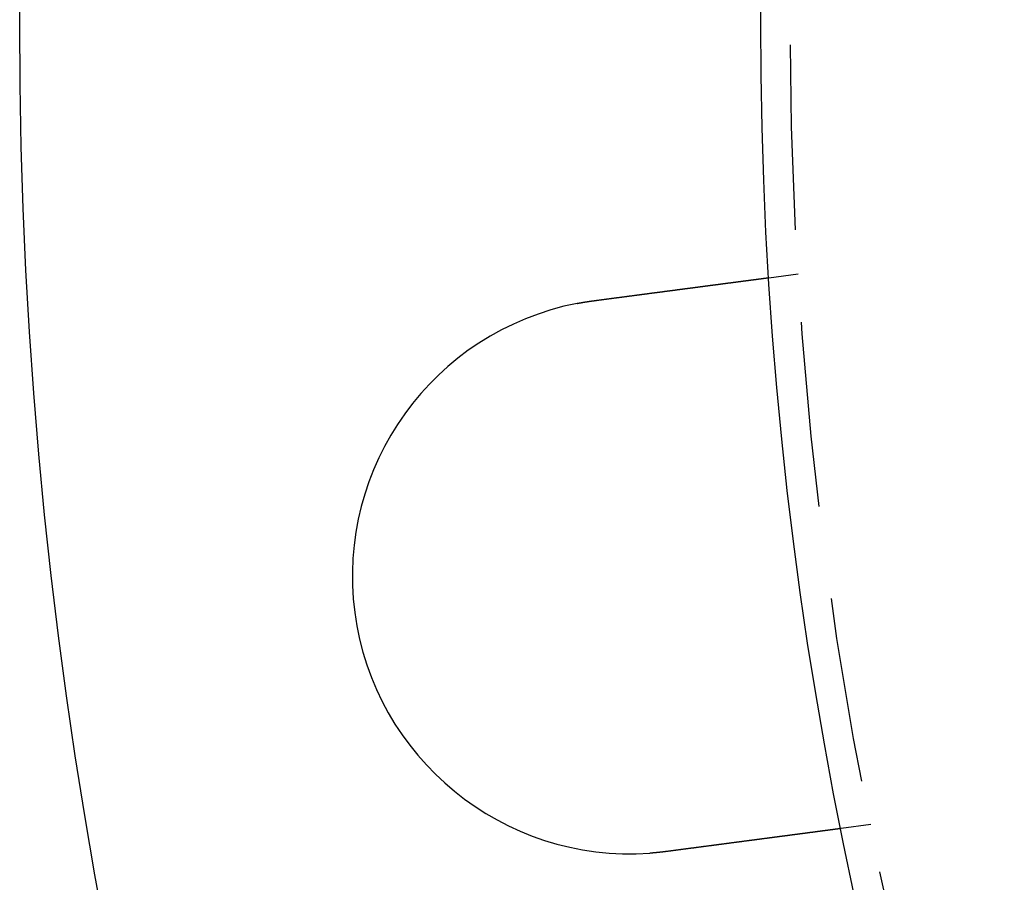
# Model space of a CAD drawing. Extents: x -130 to 130, y -130 to 206.
# Drawn here: x -130 to -103, y -23 to 0 of the extents above; entities that cross this region are included whole.
import ezdxf

# ---------------------------------------------------------------- set-up
doc = ezdxf.new("R2010")
doc.units = 0
doc.header["$LTSCALE"] = 20
doc.linetypes.add('VERDECKT', pattern=[0.375, 0.25, -0.125])
doc.layers.get('0').update_dxf_attribs({"linetype": 'CONTINUOUS'})
doc.layers.add('STEMPEL', color=3, linetype='CONTINUOUS')

# ---------------------------------------------------------------- blocks, each defined once
blk = doc.blocks.new('A$C6C05587E')
at = {"color": 1, "linetype": 'VERDECKT'}
for p, q in [((-109.78409, -6.88863), (-108.98907, -6.78397)), ((-107.03118, -21.65564), (-107.8262, -21.76031))]:
    blk.add_line(p, q, dxfattribs=at)
at = {"color": 3}
for points in [[(-114.499, -7.50941, 0), (-114.486, -7.50766, 0), (-114.473, -7.50591, 0), (-114.459, -7.50416, 0), (-114.446, -7.5024, 0), (-114.433, -7.50065, 0), (-114.419, -7.49889, 0), (-114.406, -7.49713, 0), (-114.393, -7.49537, 0), (-114.379, -7.49361, 0), (-114.366, -7.49184, 0), (-114.353, -7.49008, 0), (-114.339, -7.48832, 0), (-114.326, -7.48655, 0), (-114.312, -7.48478, 0), (-114.299, -7.48302, 0), (-114.285, -7.48125, 0), (-114.272, -7.47948, 0), (-114.259, -7.47771, 0), (-114.245, -7.47594, 0), (-114.232, -7.47417, 0), (-114.218, -7.4724, 0), (-114.205, -7.47063, 0), (-114.191, -7.46886, 0), (-114.178, -7.46708, 0), (-114.164, -7.46531, 0), (-114.151, -7.46354, 0), (-114.137, -7.46177, 0), (-114.124, -7.46, 0), (-114.111, -7.45822, 0), (-114.097, -7.45645, 0), (-114.084, -7.45468, 0), (-114.07, -7.45291, 0), (-114.057, -7.45114, 0), (-114.043, -7.44937, 0), (-114.03, -7.4476, 0), (-114.016, -7.44583, 0), (-114.003, -7.44406, 0), (-113.99, -7.44229, 0), (-113.976, -7.44052, 0), (-113.963, -7.43876, 0), (-113.949, -7.43699, 0), (-113.936, -7.43523, 0), (-113.922, -7.43346, 0), (-113.909, -7.4317, 0), (-113.896, -7.42994, 0), (-113.882, -7.42818, 0), (-113.869, -7.42642, 0), (-113.856, -7.42466, 0), (-113.842, -7.42291, 0), (-113.829, -7.42115, 0), (-113.816, -7.4194, 0), (-113.802, -7.41764, 0), (-113.789, -7.41589, 0), (-113.776, -7.41414, 0), (-113.762, -7.4124, 0), (-113.749, -7.41065, 0), (-113.736, -7.40891, 0), (-113.723, -7.40717, 0), (-113.71, -7.40543, 0), (-113.696, -7.40369, 0), (-113.683, -7.40195, 0), (-113.67, -7.40022, 0), (-113.657, -7.39849, 0), (-113.644, -7.39676, 0), (-113.631, -7.39503, 0), (-113.617, -7.3933, 0), (-113.604, -7.39158, 0), (-113.591, -7.38986, 0), (-113.578, -7.38814, 0), (-113.565, -7.38643, 0), (-113.552, -7.38472, 0), (-113.539, -7.38301, 0), (-113.526, -7.3813, 0), (-113.513, -7.37959, 0), (-113.5, -7.37789, 0), (-113.487, -7.37619, 0), (-113.475, -7.3745, 0), (-113.462, -7.37281, 0), (-113.449, -7.37112, 0), (-113.436, -7.36943, 0), (-113.423, -7.36775, 0), (-113.411, -7.36606, 0), (-113.398, -7.36439, 0), (-113.385, -7.36271, 0), (-113.372, -7.36104, 0), (-113.36, -7.35938, 0), (-113.347, -7.35771, 0), (-113.335, -7.35605, 0), (-113.322, -7.3544, 0), (-113.309, -7.35274, 0), (-113.297, -7.3511, 0), (-113.284, -7.34945, 0), (-113.272, -7.34781, 0), (-113.259, -7.34617, 0), (-113.247, -7.34454, 0), (-113.235, -7.34291, 0), (-113.222, -7.34128, 0), (-113.21, -7.33966, 0), (-113.198, -7.33805, 0), (-113.185, -7.33643, 0), (-113.173, -7.33483, 0), (-113.161, -7.33322, 0), (-113.149, -7.33162, 0), (-113.137, -7.33003, 0), (-113.125, -7.32844, 0), (-113.113, -7.32685, 0), (-113.101, -7.32527, 0), (-113.089, -7.32369, 0), (-113.077, -7.32212, 0), (-113.065, -7.32055, 0), (-113.053, -7.31899, 0), (-113.041, -7.31743, 0), (-113.029, -7.31588, 0), (-113.018, -7.31433, 0), (-113.006, -7.31279, 0), (-112.994, -7.31125, 0), (-112.983, -7.30972, 0), (-112.971, -7.30819, 0), (-112.959, -7.30667, 0), (-112.948, -7.30514, 0), (-112.936, -7.30361, 0), (-112.925, -7.30208, 0), (-112.913, -7.30054, 0), (-112.901, -7.29901, 0), (-112.89, -7.29747, 0), (-112.878, -7.29593, 0), (-112.866, -7.29439, 0), (-112.854, -7.29285, 0), (-112.843, -7.29131, 0), (-112.831, -7.28976, 0), (-112.819, -7.28822, 0), (-112.807, -7.28667, 0), (-112.796, -7.28512, 0), (-112.784, -7.28357, 0), (-112.772, -7.28202, 0), (-112.76, -7.28047, 0), (-112.749, -7.27892, 0), (-112.737, -7.27737, 0), (-112.725, -7.27581, 0), (-112.713, -7.27426, 0), (-112.701, -7.27271, 0), (-112.69, -7.27115, 0), (-112.678, -7.26959, 0), (-112.666, -7.26804, 0), (-112.654, -7.26648, 0), (-112.642, -7.26492, 0), (-112.63, -7.26337, 0), (-112.619, -7.26181, 0), (-112.607, -7.26025, 0), (-112.595, -7.25869, 0), (-112.583, -7.25713, 0), (-112.571, -7.25558, 0), (-112.559, -7.25402, 0), (-112.548, -7.25246, 0), (-112.536, -7.2509, 0), (-112.524, -7.24935, 0), (-112.512, -7.24779, 0), (-112.5, -7.24623, 0), (-112.489, -7.24468, 0), (-112.477, -7.24312, 0), (-112.465, -7.24157, 0), (-112.453, -7.24001, 0), (-112.441, -7.23846, 0), (-112.43, -7.23691, 0), (-112.418, -7.23536, 0), (-112.406, -7.23381, 0), (-112.394, -7.23226, 0), (-112.382, -7.23071, 0), (-112.371, -7.22916, 0), (-112.359, -7.22761, 0), (-112.347, -7.22607, 0), (-112.335, -7.22452, 0), (-112.324, -7.22298, 0), (-112.312, -7.22144, 0), (-112.3, -7.2199, 0), (-112.289, -7.21836, 0), (-112.277, -7.21683, 0), (-112.265, -7.21529, 0), (-112.254, -7.21376, 0), (-112.242, -7.21223, 0), (-112.23, -7.2107, 0), (-112.219, -7.20918, 0), (-112.207, -7.20765, 0), (-112.196, -7.20613, 0), (-112.184, -7.20461, 0), (-112.173, -7.20309, 0), (-112.161, -7.20157, 0), (-112.15, -7.20006, 0), (-112.138, -7.19855, 0), (-112.127, -7.19704, 0), (-112.115, -7.19553, 0), (-112.104, -7.19403, 0), (-112.092, -7.19253, 0), (-112.081, -7.19103, 0), (-112.07, -7.18953, 0), (-112.058, -7.18804, 0), (-112.047, -7.18655, 0), (-112.036, -7.18506, 0), (-112.024, -7.18358, 0), (-112.013, -7.1821, 0), (-112.002, -7.18062, 0), (-111.991, -7.17914, 0), (-111.98, -7.17767, 0), (-111.968, -7.1762, 0), (-111.957, -7.17474, 0), (-111.946, -7.17327, 0), (-111.935, -7.17181, 0), (-111.924, -7.17036, 0), (-111.913, -7.16891, 0), (-111.902, -7.16746, 0), (-111.891, -7.16601, 0), (-111.88, -7.16457, 0), (-111.869, -7.16313, 0), (-111.858, -7.16169, 0), (-111.847, -7.16026, 0), (-111.836, -7.15883, 0), (-111.826, -7.15741, 0), (-111.815, -7.15599, 0), (-111.804, -7.15457, 0), (-111.793, -7.15316, 0), (-111.783, -7.15175, 0), (-111.772, -7.15034, 0), (-111.761, -7.14894, 0), (-111.751, -7.14754, 0), (-111.74, -7.14615, 0), (-111.73, -7.14476, 0), (-111.719, -7.14338, 0), (-111.709, -7.14199, 0), (-111.698, -7.14062, 0), (-111.688, -7.13924, 0), (-111.677, -7.13787, 0), (-111.667, -7.13651, 0), (-111.657, -7.13515, 0), (-111.646, -7.13379, 0), (-111.636, -7.13244, 0), (-111.626, -7.13109, 0), (-111.616, -7.12975, 0), (-111.605, -7.12841, 0), (-111.595, -7.12708, 0), (-111.585, -7.12575, 0), (-111.575, -7.12443, 0), (-111.565, -7.12311, 0), (-111.555, -7.12179, 0), (-111.545, -7.12048, 0), (-111.535, -7.11918, 0), (-111.525, -7.11787, 0), (-111.516, -7.11658, 0), (-111.506, -7.11529, 0), (-111.496, -7.114, 0), (-111.486, -7.11272, 0), (-111.477, -7.11144, 0), (-111.467, -7.11017, 0), (-111.457, -7.10891, 0), (-111.448, -7.10765, 0), (-111.438, -7.10639, 0), (-111.429, -7.10514, 0), (-111.419, -7.1039, 0), (-111.41, -7.10266, 0), (-111.4, -7.10142, 0), (-111.391, -7.10019, 0), (-111.382, -7.09897, 0), (-111.372, -7.09775, 0), (-111.363, -7.09654, 0), (-111.354, -7.09533, 0), (-111.345, -7.09413, 0), (-111.336, -7.09293, 0), (-111.327, -7.09174, 0), (-111.318, -7.09056, 0), (-111.309, -7.08938, 0), (-111.3, -7.08821, 0), (-111.291, -7.08704, 0), (-111.282, -7.08587, 0), (-111.273, -7.0847, 0), (-111.265, -7.08354, 0), (-111.256, -7.08237, 0), (-111.247, -7.0812, 0), (-111.238, -7.08004, 0), (-111.229, -7.07887, 0), (-111.22, -7.07771, 0), (-111.211, -7.07655, 0), (-111.203, -7.07538, 0), (-111.194, -7.07422, 0), (-111.185, -7.07306, 0), (-111.176, -7.0719, 0), (-111.167, -7.07074, 0), (-111.159, -7.06958, 0), (-111.15, -7.06842, 0), (-111.141, -7.06727, 0), (-111.132, -7.06611, 0), (-111.123, -7.06496, 0), (-111.115, -7.0638, 0), (-111.106, -7.06265, 0), (-111.097, -7.0615, 0), (-111.088, -7.06035, 0), (-111.08, -7.0592, 0), (-111.071, -7.05806, 0), (-111.062, -7.05691, 0), (-111.054, -7.05577, 0), (-111.045, -7.05463, 0), (-111.036, -7.05349, 0), (-111.028, -7.05235, 0), (-111.019, -7.05121, 0), (-111.01, -7.05008, 0), (-111.002, -7.04895, 0), (-110.993, -7.04781, 0), (-110.985, -7.04669, 0), (-110.976, -7.04556, 0), (-110.968, -7.04444, 0), (-110.959, -7.04331, 0), (-110.95, -7.04219, 0), (-110.942, -7.04108, 0), (-110.934, -7.03996, 0), (-110.925, -7.03885, 0), (-110.917, -7.03774, 0), (-110.908, -7.03663, 0), (-110.9, -7.03552, 0), (-110.891, -7.03442, 0), (-110.883, -7.03332, 0), (-110.875, -7.03222, 0), (-110.866, -7.03113, 0), (-110.858, -7.03003, 0), (-110.85, -7.02894, 0), (-110.842, -7.02786, 0), (-110.833, -7.02677, 0), (-110.825, -7.02569, 0), (-110.817, -7.02462, 0), (-110.809, -7.02354, 0), (-110.801, -7.02247, 0), (-110.793, -7.0214, 0), (-110.784, -7.02034, 0), (-110.776, -7.01928, 0), (-110.768, -7.01822, 0), (-110.76, -7.01716, 0), (-110.752, -7.01611, 0), (-110.744, -7.01507, 0), (-110.737, -7.01402, 0), (-110.729, -7.01298, 0), (-110.721, -7.01194, 0), (-110.713, -7.01091, 0), (-110.705, -7.00988, 0), (-110.697, -7.00886, 0), (-110.69, -7.00783, 0), (-110.682, -7.00682, 0), (-110.674, -7.0058, 0), (-110.666, -7.00479, 0), (-110.659, -7.00379, 0), (-110.651, -7.00279, 0), (-110.644, -7.00179, 0), (-110.636, -7.0008, 0), (-110.629, -6.99981, 0), (-110.621, -6.99883, 0), (-110.614, -6.99785, 0), (-110.606, -6.99687, 0), (-110.599, -6.9959, 0), (-110.592, -6.99493, 0), (-110.584, -6.99397, 0), (-110.577, -6.99301, 0), (-110.57, -6.99206, 0), (-110.562, -6.99111, 0), (-110.555, -6.99016, 0), (-110.548, -6.98922, 0), (-110.541, -6.98828, 0), (-110.534, -6.98735, 0), (-110.527, -6.98642, 0), (-110.52, -6.9855, 0), (-110.513, -6.98458, 0), (-110.506, -6.98367, 0), (-110.499, -6.98276, 0), (-110.492, -6.98185, 0), (-110.485, -6.98095, 0), (-110.479, -6.98006, 0), (-110.472, -6.97917, 0), (-110.465, -6.97828, 0), (-110.458, -6.9774, 0), (-110.452, -6.97652, 0), (-110.445, -6.97565, 0), (-110.438, -6.97478, 0), (-110.432, -6.97392, 0), (-110.425, -6.97306, 0), (-110.419, -6.9722, 0), (-110.412, -6.97135, 0), (-110.406, -6.97051, 0), (-110.4, -6.96967, 0), (-110.393, -6.96884, 0), (-110.387, -6.96801, 0), (-110.381, -6.96718, 0), (-110.374, -6.96636, 0), (-110.368, -6.96555, 0), (-110.362, -6.96474, 0), (-110.356, -6.96393, 0), (-110.35, -6.96313, 0), (-110.344, -6.96233, 0), (-110.338, -6.96154, 0), (-110.332, -6.96076, 0), (-110.326, -6.95998, 0), (-110.32, -6.9592, 0), (-110.314, -6.95843, 0), (-110.308, -6.95767, 0), (-110.303, -6.9569, 0), (-110.297, -6.95615, 0), (-110.291, -6.9554, 0), (-110.286, -6.95465, 0), (-110.28, -6.95391, 0), (-110.274, -6.95318, 0), (-110.269, -6.95245, 0), (-110.263, -6.95172, 0), (-110.258, -6.951, 0), (-110.252, -6.95029, 0), (-110.247, -6.94958, 0), (-110.242, -6.94888, 0), (-110.236, -6.94818, 0), (-110.231, -6.94749, 0), (-110.226, -6.9468, 0), (-110.221, -6.94612, 0), (-110.216, -6.94544, 0), (-110.21, -6.94477, 0), (-110.205, -6.9441, 0), (-110.2, -6.94344, 0), (-110.195, -6.94278, 0), (-110.19, -6.94213, 0), (-110.186, -6.94149, 0), (-110.181, -6.94085, 0), (-110.176, -6.94022, 0), (-110.171, -6.93958, 0), (-110.166, -6.93896, 0), (-110.162, -6.93833, 0), (-110.157, -6.93771, 0), (-110.152, -6.93709, 0), (-110.147, -6.93647, 0), (-110.143, -6.93585, 0), (-110.138, -6.93524, 0), (-110.133, -6.93463, 0), (-110.129, -6.93402, 0), (-110.124, -6.93342, 0), (-110.12, -6.93282, 0), (-110.115, -6.93222, 0), (-110.111, -6.93162, 0), (-110.106, -6.93103, 0), (-110.102, -6.93044, 0), (-110.097, -6.92985, 0), (-110.093, -6.92927, 0), (-110.088, -6.92869, 0), (-110.084, -6.92811, 0), (-110.08, -6.92754, 0), (-110.075, -6.92696, 0), (-110.071, -6.9264, 0), (-110.067, -6.92583, 0), (-110.062, -6.92527, 0), (-110.058, -6.92471, 0), (-110.054, -6.92415, 0), (-110.05, -6.9236, 0), (-110.046, -6.92305, 0), (-110.041, -6.92251, 0), (-110.037, -6.92196, 0), (-110.033, -6.92143, 0), (-110.029, -6.92089, 0), (-110.025, -6.92036, 0), (-110.021, -6.91983, 0), (-110.017, -6.91931, 0), (-110.013, -6.91878, 0), (-110.009, -6.91827, 0), (-110.005, -6.91775, 0), (-110.001, -6.91724, 0), (-109.998, -6.91674, 0), (-109.994, -6.91624, 0), (-109.99, -6.91574, 0), (-109.986, -6.91524, 0), (-109.982, -6.91475, 0), (-109.979, -6.91427, 0), (-109.975, -6.91378, 0), (-109.971, -6.9133, 0), (-109.968, -6.91283, 0), (-109.964, -6.91236, 0), (-109.961, -6.91189, 0), (-109.957, -6.91143, 0), (-109.954, -6.91097, 0), (-109.95, -6.91052, 0), (-109.947, -6.91007, 0), (-109.944, -6.90962, 0), (-109.94, -6.90918, 0), (-109.937, -6.90874, 0), (-109.934, -6.90831, 0), (-109.93, -6.90788, 0), (-109.927, -6.90746, 0), (-109.924, -6.90704, 0), (-109.921, -6.90662, 0), (-109.918, -6.90621, 0), (-109.915, -6.90581, 0), (-109.911, -6.90541, 0), (-109.908, -6.90501, 0), (-109.906, -6.90462, 0), (-109.903, -6.90423, 0), (-109.9, -6.90385, 0), (-109.897, -6.90347, 0), (-109.894, -6.9031, 0), (-109.891, -6.90273, 0), (-109.888, -6.90236, 0), (-109.886, -6.90201, 0), (-109.883, -6.90165, 0), (-109.88, -6.9013, 0), (-109.878, -6.90096, 0), (-109.875, -6.90062, 0), (-109.873, -6.90029, 0), (-109.87, -6.89996, 0), (-109.868, -6.89963, 0), (-109.865, -6.89932, 0), (-109.863, -6.899, 0), (-109.861, -6.89869, 0), (-109.858, -6.89839, 0), (-109.856, -6.89809, 0), (-109.854, -6.89779, 0), (-109.851, -6.8975, 0), (-109.849, -6.89722, 0), (-109.847, -6.89694, 0), (-109.845, -6.89666, 0), (-109.843, -6.89639, 0), (-109.841, -6.89613, 0), (-109.839, -6.89587, 0), (-109.837, -6.89561, 0), (-109.835, -6.89536, 0), (-109.833, -6.89511, 0), (-109.831, -6.89487, 0), (-109.83, -6.89463, 0), (-109.828, -6.8944, 0), (-109.826, -6.89417, 0), (-109.824, -6.89395, 0), (-109.823, -6.89373, 0), (-109.821, -6.89352, 0), (-109.82, -6.89331, 0), (-109.818, -6.89311, 0), (-109.817, -6.89291, 0), (-109.815, -6.89271, 0), (-109.814, -6.89252, 0), (-109.812, -6.89234, 0), (-109.811, -6.89216, 0), (-109.81, -6.89198, 0), (-109.808, -6.89181, 0), (-109.807, -6.89164, 0), (-109.806, -6.89148, 0), (-109.805, -6.89132, 0), (-109.803, -6.89117, 0), (-109.802, -6.89102, 0), (-109.801, -6.89088, 0), (-109.8, -6.89074, 0), (-109.799, -6.8906, 0), (-109.798, -6.89047, 0), (-109.797, -6.89034, 0), (-109.796, -6.89022, 0), (-109.795, -6.89011, 0), (-109.794, -6.88999, 0), (-109.794, -6.88989, 0), (-109.793, -6.88978, 0), (-109.792, -6.88969, 0), (-109.791, -6.88959, 0), (-109.791, -6.8895, 0), (-109.79, -6.88942, 0), (-109.789, -6.88934, 0), (-109.789, -6.88926, 0), (-109.788, -6.88919, 0), (-109.788, -6.88912, 0), (-109.787, -6.88906, 0), (-109.787, -6.889, 0), (-109.786, -6.88894, 0), (-109.786, -6.88889, 0), (-109.786, -6.88885, 0), (-109.785, -6.88881, 0), (-109.785, -6.88877, 0), (-109.785, -6.88874, 0), (-109.785, -6.88871, 0), (-109.784, -6.88869, 0), (-109.784, -6.88867, 0), (-109.784, -6.88865, 0), (-109.784, -6.88864, 0), (-109.784, -6.88863, 0), (-109.784, -6.88863, 0)], [(-114.95, -7.58279, 0), (-114.947, -7.5821, 0), (-114.943, -7.58142, 0), (-114.94, -7.58074, 0), (-114.936, -7.58006, 0), (-114.933, -7.57938, 0), (-114.929, -7.5787, 0), (-114.925, -7.57803, 0), (-114.922, -7.57735, 0), (-114.918, -7.57668, 0), (-114.915, -7.57601, 0), (-114.911, -7.57534, 0), (-114.908, -7.57468, 0), (-114.904, -7.57401, 0), (-114.901, -7.57335, 0), (-114.897, -7.57269, 0), (-114.894, -7.57203, 0), (-114.89, -7.57137, 0), (-114.887, -7.57071, 0), (-114.883, -7.57006, 0), (-114.879, -7.56941, 0), (-114.876, -7.56876, 0), (-114.872, -7.56811, 0), (-114.869, -7.56746, 0), (-114.865, -7.56681, 0), (-114.862, -7.56617, 0), (-114.858, -7.56553, 0), (-114.855, -7.56488, 0), (-114.851, -7.56425, 0), (-114.848, -7.56361, 0), (-114.844, -7.56297, 0), (-114.841, -7.56234, 0), (-114.837, -7.56171, 0), (-114.833, -7.56107, 0), (-114.83, -7.56045, 0), (-114.826, -7.55982, 0), (-114.823, -7.55919, 0), (-114.819, -7.55857, 0), (-114.816, -7.55795, 0), (-114.812, -7.55733, 0), (-114.809, -7.55671, 0), (-114.805, -7.55609, 0), (-114.802, -7.55548, 0), (-114.798, -7.55486, 0), (-114.794, -7.55425, 0), (-114.791, -7.55364, 0), (-114.787, -7.55303, 0), (-114.784, -7.55242, 0), (-114.78, -7.55182, 0), (-114.777, -7.55122, 0), (-114.773, -7.55061, 0), (-114.77, -7.55001, 0), (-114.766, -7.54942, 0), (-114.763, -7.54882, 0), (-114.759, -7.54822, 0), (-114.755, -7.54763, 0), (-114.752, -7.54704, 0), (-114.748, -7.54645, 0), (-114.745, -7.54586, 0), (-114.741, -7.54528, 0), (-114.738, -7.54469, 0), (-114.734, -7.54411, 0), (-114.731, -7.54353, 0), (-114.727, -7.54295, 0), (-114.723, -7.54237, 0), (-114.72, -7.54179, 0), (-114.716, -7.54122, 0), (-114.713, -7.54065, 0), (-114.709, -7.54007, 0), (-114.706, -7.53951, 0), (-114.702, -7.53894, 0), (-114.699, -7.53837, 0), (-114.695, -7.53781, 0), (-114.692, -7.53725, 0), (-114.688, -7.53668, 0), (-114.684, -7.53613, 0), (-114.681, -7.53557, 0), (-114.677, -7.53501, 0), (-114.674, -7.53446, 0), (-114.67, -7.53391, 0), (-114.667, -7.53336, 0), (-114.663, -7.53281, 0), (-114.66, -7.53226, 0), (-114.656, -7.53171, 0), (-114.652, -7.53117, 0), (-114.649, -7.53063, 0), (-114.645, -7.53009, 0), (-114.642, -7.52955, 0), (-114.638, -7.52901, 0), (-114.635, -7.52848, 0), (-114.631, -7.52794, 0), (-114.628, -7.52741, 0), (-114.624, -7.52688, 0), (-114.62, -7.52636, 0), (-114.617, -7.52583, 0), (-114.613, -7.5253, 0), (-114.61, -7.52478, 0), (-114.606, -7.52426, 0), (-114.603, -7.52374, 0), (-114.599, -7.52322, 0), (-114.596, -7.52271, 0), (-114.592, -7.52219, 0), (-114.588, -7.52168, 0), (-114.585, -7.52117, 0), (-114.581, -7.52066, 0), (-114.578, -7.52015, 0), (-114.574, -7.51964, 0), (-114.571, -7.51914, 0), (-114.567, -7.51864, 0), (-114.564, -7.51814, 0), (-114.56, -7.51764, 0), (-114.556, -7.51714, 0), (-114.553, -7.51664, 0), (-114.549, -7.51615, 0), (-114.546, -7.51566, 0), (-114.542, -7.51517, 0), (-114.539, -7.51468, 0), (-114.535, -7.51419, 0), (-114.531, -7.5137, 0), (-114.528, -7.51322, 0), (-114.524, -7.51274, 0), (-114.521, -7.51226, 0), (-114.517, -7.51178, 0), (-114.514, -7.5113, 0), (-114.51, -7.51083, 0), (-114.507, -7.51035, 0), (-114.503, -7.50988, 0), (-114.499, -7.50941, 0)], [(-107.826, -21.7603, 0), (-107.826, -21.7603, 0), (-107.826, -21.7603, 0), (-107.826, -21.7603, 0), (-107.826, -21.7603, 0), (-107.827, -21.7604, 0), (-107.827, -21.7604, 0), (-107.827, -21.7604, 0), (-107.827, -21.7604, 0), (-107.828, -21.7605, 0), (-107.828, -21.7605, 0), (-107.828, -21.7606, 0), (-107.829, -21.7606, 0), (-107.829, -21.7607, 0), (-107.829, -21.7607, 0), (-107.83, -21.7608, 0), (-107.83, -21.7609, 0), (-107.831, -21.7609, 0), (-107.832, -21.761, 0), (-107.832, -21.7611, 0), (-107.833, -21.7612, 0), (-107.833, -21.7613, 0), (-107.834, -21.7614, 0), (-107.835, -21.7615, 0), (-107.836, -21.7616, 0), (-107.837, -21.7617, 0), (-107.837, -21.7618, 0), (-107.838, -21.7619, 0), (-107.839, -21.762, 0), (-107.84, -21.7621, 0), (-107.841, -21.7623, 0), (-107.842, -21.7624, 0), (-107.843, -21.7625, 0), (-107.844, -21.7627, 0), (-107.845, -21.7628, 0), (-107.847, -21.763, 0), (-107.848, -21.7632, 0), (-107.849, -21.7633, 0), (-107.85, -21.7635, 0), (-107.852, -21.7637, 0), (-107.853, -21.7638, 0), (-107.854, -21.764, 0), (-107.856, -21.7642, 0), (-107.857, -21.7644, 0), (-107.859, -21.7646, 0), (-107.86, -21.7648, 0), (-107.862, -21.765, 0), (-107.863, -21.7652, 0), (-107.865, -21.7654, 0), (-107.867, -21.7656, 0), (-107.868, -21.7658, 0), (-107.87, -21.7661, 0), (-107.872, -21.7663, 0), (-107.874, -21.7665, 0), (-107.875, -21.7668, 0), (-107.877, -21.767, 0), (-107.879, -21.7673, 0), (-107.881, -21.7675, 0), (-107.883, -21.7678, 0), (-107.885, -21.7681, 0), (-107.887, -21.7683, 0), (-107.889, -21.7686, 0), (-107.891, -21.7689, 0), (-107.894, -21.7692, 0), (-107.896, -21.7695, 0), (-107.898, -21.7698, 0), (-107.9, -21.7701, 0), (-107.903, -21.7704, 0), (-107.905, -21.7707, 0), (-107.907, -21.771, 0), (-107.91, -21.7713, 0), (-107.912, -21.7716, 0), (-107.915, -21.772, 0), (-107.917, -21.7723, 0), (-107.92, -21.7726, 0), (-107.922, -21.773, 0), (-107.925, -21.7733, 0), (-107.928, -21.7737, 0), (-107.931, -21.774, 0), (-107.933, -21.7744, 0), (-107.936, -21.7748, 0), (-107.939, -21.7751, 0), (-107.942, -21.7755, 0), (-107.945, -21.7759, 0), (-107.948, -21.7763, 0), (-107.951, -21.7767, 0), (-107.954, -21.7771, 0), (-107.957, -21.7775, 0), (-107.96, -21.7779, 0), (-107.963, -21.7783, 0), (-107.966, -21.7787, 0), (-107.969, -21.7791, 0), (-107.972, -21.7796, 0), (-107.976, -21.78, 0), (-107.979, -21.7804, 0), (-107.982, -21.7809, 0), (-107.986, -21.7813, 0), (-107.989, -21.7817, 0), (-107.992, -21.7822, 0), (-107.996, -21.7826, 0), (-107.999, -21.7831, 0), (-108.003, -21.7836, 0), (-108.006, -21.784, 0), (-108.01, -21.7845, 0), (-108.014, -21.785, 0), (-108.017, -21.7855, 0), (-108.021, -21.7859, 0), (-108.025, -21.7864, 0), (-108.028, -21.7869, 0), (-108.032, -21.7874, 0), (-108.036, -21.7879, 0), (-108.04, -21.7884, 0), (-108.044, -21.7889, 0), (-108.047, -21.7894, 0), (-108.051, -21.7899, 0), (-108.055, -21.7905, 0), (-108.059, -21.791, 0), (-108.063, -21.7915, 0), (-108.067, -21.792, 0), (-108.071, -21.7926, 0), (-108.075, -21.7931, 0), (-108.079, -21.7936, 0), (-108.083, -21.7942, 0), (-108.088, -21.7947, 0), (-108.092, -21.7953, 0), (-108.096, -21.7958, 0), (-108.1, -21.7964, 0), (-108.104, -21.7969, 0), (-108.109, -21.7975, 0), (-108.113, -21.7981, 0), (-108.117, -21.7986, 0), (-108.122, -21.7992, 0), (-108.126, -21.7998, 0), (-108.13, -21.8004, 0), (-108.135, -21.8009, 0), (-108.139, -21.8015, 0), (-108.144, -21.8021, 0), (-108.148, -21.8027, 0), (-108.153, -21.8033, 0), (-108.157, -21.8039, 0), (-108.162, -21.8045, 0), (-108.166, -21.8051, 0), (-108.171, -21.8057, 0), (-108.176, -21.8063, 0), (-108.18, -21.8069, 0), (-108.185, -21.8075, 0), (-108.19, -21.8081, 0), (-108.194, -21.8088, 0), (-108.199, -21.8094, 0), (-108.204, -21.81, 0), (-108.208, -21.8106, 0), (-108.213, -21.8113, 0), (-108.218, -21.8119, 0), (-108.223, -21.8125, 0), (-108.228, -21.8132, 0), (-108.233, -21.8138, 0), (-108.238, -21.8145, 0), (-108.242, -21.8151, 0), (-108.248, -21.8158, 0), (-108.253, -21.8164, 0), (-108.258, -21.8171, 0), (-108.263, -21.8178, 0), (-108.268, -21.8185, 0), (-108.273, -21.8192, 0), (-108.279, -21.8199, 0), (-108.284, -21.8206, 0), (-108.289, -21.8213, 0), (-108.295, -21.822, 0), (-108.3, -21.8227, 0), (-108.305, -21.8234, 0), (-108.311, -21.8241, 0), (-108.316, -21.8249, 0), (-108.322, -21.8256, 0), (-108.328, -21.8263, 0), (-108.333, -21.8271, 0), (-108.339, -21.8278, 0), (-108.345, -21.8286, 0), (-108.351, -21.8293, 0), (-108.356, -21.8301, 0), (-108.362, -21.8309, 0), (-108.368, -21.8316, 0), (-108.374, -21.8324, 0), (-108.38, -21.8332, 0), (-108.386, -21.834, 0), (-108.392, -21.8348, 0), (-108.398, -21.8356, 0), (-108.404, -21.8364, 0), (-108.41, -21.8372, 0), (-108.417, -21.838, 0), (-108.423, -21.8389, 0), (-108.429, -21.8397, 0), (-108.435, -21.8405, 0), (-108.442, -21.8413, 0), (-108.448, -21.8422, 0), (-108.455, -21.843, 0), (-108.461, -21.8439, 0), (-108.467, -21.8447, 0), (-108.474, -21.8456, 0), (-108.481, -21.8465, 0), (-108.487, -21.8473, 0), (-108.494, -21.8482, 0), (-108.5, -21.8491, 0), (-108.507, -21.85, 0), (-108.514, -21.8508, 0), (-108.521, -21.8517, 0), (-108.527, -21.8526, 0), (-108.534, -21.8535, 0), (-108.541, -21.8544, 0), (-108.548, -21.8553, 0), (-108.555, -21.8563, 0), (-108.562, -21.8572, 0), (-108.569, -21.8581, 0), (-108.576, -21.859, 0), (-108.583, -21.86, 0), (-108.59, -21.8609, 0), (-108.597, -21.8618, 0), (-108.605, -21.8628, 0), (-108.612, -21.8637, 0), (-108.619, -21.8647, 0), (-108.626, -21.8656, 0), (-108.634, -21.8666, 0), (-108.641, -21.8676, 0), (-108.648, -21.8685, 0), (-108.656, -21.8695, 0), (-108.663, -21.8705, 0), (-108.671, -21.8715, 0), (-108.678, -21.8725, 0), (-108.686, -21.8735, 0), (-108.693, -21.8745, 0), (-108.701, -21.8755, 0), (-108.709, -21.8765, 0), (-108.716, -21.8775, 0), (-108.724, -21.8785, 0), (-108.732, -21.8795, 0), (-108.739, -21.8805, 0), (-108.747, -21.8816, 0), (-108.755, -21.8826, 0), (-108.763, -21.8836, 0), (-108.771, -21.8847, 0), (-108.779, -21.8857, 0), (-108.787, -21.8867, 0), (-108.795, -21.8878, 0), (-108.802, -21.8888, 0), (-108.811, -21.8899, 0), (-108.819, -21.8909, 0), (-108.827, -21.892, 0), (-108.835, -21.8931, 0), (-108.843, -21.8941, 0), (-108.851, -21.8952, 0), (-108.859, -21.8963, 0), (-108.867, -21.8974, 0), (-108.875, -21.8984, 0), (-108.884, -21.8995, 0), (-108.892, -21.9006, 0), (-108.9, -21.9017, 0), (-108.909, -21.9028, 0), (-108.917, -21.9039, 0), (-108.925, -21.905, 0), (-108.934, -21.9061, 0), (-108.942, -21.9072, 0), (-108.95, -21.9083, 0), (-108.959, -21.9094, 0), (-108.967, -21.9105, 0), (-108.976, -21.9116, 0), (-108.984, -21.9127, 0), (-108.993, -21.9139, 0), (-109.001, -21.915, 0), (-109.01, -21.9161, 0), (-109.018, -21.9172, 0), (-109.027, -21.9184, 0), (-109.035, -21.9195, 0), (-109.044, -21.9206, 0), (-109.052, -21.9218, 0), (-109.061, -21.9229, 0), (-109.07, -21.924, 0), (-109.078, -21.9252, 0), (-109.087, -21.9263, 0), (-109.096, -21.9274, 0), (-109.104, -21.9286, 0), (-109.113, -21.9297, 0), (-109.122, -21.9309, 0), (-109.131, -21.932, 0), (-109.139, -21.9332, 0), (-109.148, -21.9343, 0), (-109.157, -21.9355, 0), (-109.166, -21.9366, 0), (-109.174, -21.9378, 0), (-109.183, -21.9389, 0), (-109.192, -21.9401, 0), (-109.201, -21.9413, 0), (-109.209, -21.9424, 0), (-109.218, -21.9436, 0), (-109.227, -21.9447, 0), (-109.236, -21.9459, 0), (-109.245, -21.9471, 0), (-109.254, -21.9482, 0), (-109.262, -21.9494, 0), (-109.271, -21.9505, 0), (-109.28, -21.9517, 0), (-109.289, -21.9529, 0), (-109.298, -21.954, 0), (-109.307, -21.9552, 0), (-109.315, -21.9564, 0), (-109.324, -21.9575, 0), (-109.333, -21.9587, 0), (-109.342, -21.9599, 0), (-109.351, -21.9611, 0), (-109.36, -21.9622, 0), (-109.369, -21.9634, 0), (-109.378, -21.9646, 0), (-109.387, -21.9658, 0), (-109.396, -21.967, 0), (-109.405, -21.9682, 0), (-109.415, -21.9694, 0), (-109.424, -21.9706, 0), (-109.433, -21.9719, 0), (-109.442, -21.9731, 0), (-109.452, -21.9743, 0), (-109.461, -21.9756, 0), (-109.471, -21.9768, 0), (-109.48, -21.9781, 0), (-109.49, -21.9793, 0), (-109.499, -21.9806, 0), (-109.509, -21.9818, 0), (-109.519, -21.9831, 0), (-109.528, -21.9844, 0), (-109.538, -21.9857, 0), (-109.548, -21.987, 0), (-109.558, -21.9883, 0), (-109.567, -21.9895, 0), (-109.577, -21.9908, 0), (-109.587, -21.9922, 0), (-109.597, -21.9935, 0), (-109.607, -21.9948, 0), (-109.617, -21.9961, 0), (-109.627, -21.9974, 0), (-109.637, -21.9988, 0), (-109.648, -22.0001, 0), (-109.658, -22.0014, 0), (-109.668, -22.0028, 0), (-109.678, -22.0041, 0), (-109.688, -22.0055, 0), (-109.699, -22.0068, 0), (-109.709, -22.0082, 0), (-109.719, -22.0095, 0), (-109.73, -22.0109, 0), (-109.74, -22.0123, 0), (-109.751, -22.0137, 0), (-109.761, -22.015, 0), (-109.772, -22.0164, 0), (-109.782, -22.0178, 0), (-109.793, -22.0192, 0), (-109.803, -22.0206, 0), (-109.814, -22.022, 0), (-109.825, -22.0234, 0), (-109.835, -22.0248, 0), (-109.846, -22.0262, 0), (-109.857, -22.0277, 0), (-109.868, -22.0291, 0), (-109.879, -22.0305, 0), (-109.889, -22.0319, 0), (-109.9, -22.0334, 0), (-109.911, -22.0348, 0), (-109.922, -22.0362, 0), (-109.933, -22.0377, 0), (-109.944, -22.0391, 0), (-109.955, -22.0406, 0), (-109.966, -22.042, 0), (-109.977, -22.0435, 0), (-109.988, -22.0449, 0), (-109.999, -22.0464, 0), (-110.01, -22.0479, 0), (-110.022, -22.0493, 0), (-110.033, -22.0508, 0), (-110.044, -22.0523, 0), (-110.055, -22.0538, 0), (-110.067, -22.0552, 0), (-110.078, -22.0567, 0), (-110.089, -22.0582, 0), (-110.1, -22.0597, 0), (-110.112, -22.0612, 0), (-110.123, -22.0627, 0), (-110.134, -22.0642, 0), (-110.146, -22.0657, 0), (-110.157, -22.0672, 0), (-110.169, -22.0687, 0), (-110.18, -22.0702, 0), (-110.192, -22.0717, 0), (-110.203, -22.0732, 0), (-110.215, -22.0748, 0), (-110.226, -22.0763, 0), (-110.238, -22.0778, 0), (-110.249, -22.0793, 0), (-110.261, -22.0808, 0), (-110.273, -22.0824, 0), (-110.284, -22.0839, 0), (-110.296, -22.0854, 0), (-110.307, -22.087, 0), (-110.319, -22.0885, 0), (-110.331, -22.09, 0), (-110.342, -22.0916, 0), (-110.354, -22.0931, 0), (-110.366, -22.0947, 0), (-110.378, -22.0962, 0), (-110.389, -22.0977, 0), (-110.401, -22.0993, 0), (-110.413, -22.1008, 0), (-110.425, -22.1024, 0), (-110.436, -22.1039, 0), (-110.448, -22.1055, 0), (-110.46, -22.107, 0), (-110.472, -22.1086, 0), (-110.483, -22.1101, 0), (-110.495, -22.1117, 0), (-110.507, -22.1132, 0), (-110.519, -22.1148, 0), (-110.531, -22.1163, 0), (-110.542, -22.1179, 0), (-110.554, -22.1195, 0), (-110.566, -22.121, 0), (-110.578, -22.1226, 0), (-110.59, -22.1241, 0), (-110.602, -22.1257, 0), (-110.613, -22.1272, 0), (-110.625, -22.1288, 0), (-110.637, -22.1304, 0), (-110.649, -22.1319, 0), (-110.661, -22.1335, 0), (-110.673, -22.135, 0), (-110.684, -22.1366, 0), (-110.696, -22.1382, 0), (-110.708, -22.1397, 0), (-110.72, -22.1413, 0), (-110.732, -22.1428, 0), (-110.744, -22.1444, 0), (-110.755, -22.1459, 0), (-110.767, -22.1475, 0), (-110.779, -22.149, 0), (-110.791, -22.1506, 0), (-110.803, -22.1521, 0), (-110.814, -22.1537, 0), (-110.826, -22.1552, 0), (-110.838, -22.1568, 0), (-110.85, -22.1583, 0), (-110.861, -22.1599, 0), (-110.873, -22.1614, 0), (-110.885, -22.163, 0), (-110.897, -22.1645, 0), (-110.908, -22.1661, 0), (-110.92, -22.1676, 0), (-110.932, -22.1691, 0), (-110.943, -22.1707, 0), (-110.955, -22.1722, 0), (-110.967, -22.1738, 0), (-110.978, -22.1753, 0), (-110.99, -22.1768, 0), (-111.001, -22.1783, 0), (-111.013, -22.1799, 0), (-111.025, -22.1814, 0), (-111.036, -22.1829, 0), (-111.048, -22.1845, 0), (-111.06, -22.186, 0), (-111.071, -22.1876, 0), (-111.083, -22.1891, 0), (-111.095, -22.1907, 0), (-111.107, -22.1922, 0), (-111.119, -22.1938, 0), (-111.131, -22.1954, 0), (-111.143, -22.1969, 0), (-111.155, -22.1985, 0), (-111.167, -22.2001, 0), (-111.179, -22.2017, 0), (-111.191, -22.2033, 0), (-111.203, -22.2049, 0), (-111.215, -22.2065, 0), (-111.228, -22.2081, 0), (-111.24, -22.2097, 0), (-111.252, -22.2113, 0), (-111.264, -22.213, 0), (-111.277, -22.2146, 0), (-111.289, -22.2162, 0), (-111.302, -22.2178, 0), (-111.314, -22.2195, 0), (-111.326, -22.2211, 0), (-111.339, -22.2228, 0), (-111.351, -22.2244, 0), (-111.364, -22.2261, 0), (-111.377, -22.2277, 0), (-111.389, -22.2294, 0), (-111.402, -22.231, 0), (-111.415, -22.2327, 0), (-111.427, -22.2344, 0), (-111.44, -22.2361, 0), (-111.453, -22.2377, 0), (-111.465, -22.2394, 0), (-111.478, -22.2411, 0), (-111.491, -22.2428, 0), (-111.504, -22.2445, 0), (-111.517, -22.2462, 0), (-111.53, -22.2479, 0), (-111.542, -22.2496, 0), (-111.555, -22.2513, 0), (-111.568, -22.253, 0), (-111.581, -22.2547, 0), (-111.594, -22.2564, 0), (-111.607, -22.2581, 0), (-111.62, -22.2598, 0), (-111.633, -22.2615, 0), (-111.646, -22.2633, 0), (-111.66, -22.265, 0), (-111.673, -22.2667, 0), (-111.686, -22.2684, 0), (-111.699, -22.2702, 0), (-111.712, -22.2719, 0), (-111.725, -22.2736, 0), (-111.738, -22.2754, 0), (-111.752, -22.2771, 0), (-111.765, -22.2788, 0), (-111.778, -22.2806, 0), (-111.791, -22.2823, 0), (-111.805, -22.2841, 0), (-111.818, -22.2858, 0), (-111.831, -22.2876, 0), (-111.844, -22.2893, 0), (-111.858, -22.2911, 0), (-111.871, -22.2928, 0), (-111.884, -22.2946, 0), (-111.898, -22.2963, 0), (-111.911, -22.2981, 0), (-111.924, -22.2999, 0), (-111.938, -22.3016, 0), (-111.951, -22.3034, 0), (-111.965, -22.3051, 0), (-111.978, -22.3069, 0), (-111.991, -22.3087, 0), (-112.005, -22.3104, 0), (-112.018, -22.3122, 0), (-112.032, -22.314, 0), (-112.045, -22.3157, 0), (-112.059, -22.3175, 0), (-112.072, -22.3193, 0), (-112.085, -22.321, 0), (-112.099, -22.3228, 0), (-112.112, -22.3246, 0), (-112.126, -22.3264, 0), (-112.139, -22.3281, 0), (-112.153, -22.3299, 0), (-112.166, -22.3317, 0), (-112.18, -22.3334, 0), (-112.193, -22.3352, 0), (-112.207, -22.337, 0), (-112.22, -22.3388, 0), (-112.233, -22.3405, 0), (-112.247, -22.3423, 0), (-112.26, -22.3441, 0), (-112.274, -22.3458, 0), (-112.287, -22.3476, 0), (-112.301, -22.3494, 0), (-112.314, -22.3512, 0), (-112.328, -22.3529, 0), (-112.341, -22.3547, 0), (-112.354, -22.3565, 0), (-112.368, -22.3582, 0), (-112.381, -22.36, 0), (-112.395, -22.3618, 0), (-112.408, -22.3635, 0), (-112.421, -22.3653, 0), (-112.435, -22.367, 0), (-112.448, -22.3688, 0), (-112.462, -22.3706, 0), (-112.475, -22.3723, 0), (-112.488, -22.3741, 0), (-112.502, -22.3758, 0), (-112.515, -22.3776, 0), (-112.528, -22.3793, 0), (-112.541, -22.3811, 0)], [(-112.541, -22.3811, 0), (-112.544, -22.3814, 0), (-112.546, -22.3817, 0), (-112.549, -22.382, 0), (-112.551, -22.3823, 0), (-112.553, -22.3826, 0), (-112.556, -22.3829, 0), (-112.558, -22.3832, 0), (-112.56, -22.3835, 0), (-112.563, -22.3839, 0), (-112.565, -22.3842, 0), (-112.567, -22.3845, 0), (-112.57, -22.3848, 0), (-112.572, -22.3851, 0), (-112.575, -22.3854, 0), (-112.577, -22.3857, 0), (-112.579, -22.386, 0), (-112.582, -22.3863, 0), (-112.584, -22.3866, 0), (-112.586, -22.3869, 0), (-112.589, -22.3872, 0), (-112.591, -22.3875, 0), (-112.593, -22.3877, 0), (-112.596, -22.388, 0), (-112.598, -22.3883, 0), (-112.601, -22.3886, 0), (-112.603, -22.3889, 0), (-112.605, -22.3892, 0), (-112.608, -22.3895, 0), (-112.61, -22.3898, 0), (-112.612, -22.3901, 0), (-112.615, -22.3904, 0), (-112.617, -22.3907, 0), (-112.62, -22.3909, 0), (-112.622, -22.3912, 0), (-112.624, -22.3915, 0), (-112.627, -22.3918, 0), (-112.629, -22.3921, 0), (-112.631, -22.3924, 0), (-112.634, -22.3927, 0), (-112.636, -22.3929, 0), (-112.639, -22.3932, 0), (-112.641, -22.3935, 0), (-112.643, -22.3938, 0), (-112.646, -22.3941, 0), (-112.648, -22.3943, 0), (-112.65, -22.3946, 0), (-112.653, -22.3949, 0), (-112.655, -22.3952, 0), (-112.658, -22.3954, 0), (-112.66, -22.3957, 0), (-112.662, -22.396, 0), (-112.665, -22.3963, 0), (-112.667, -22.3965, 0), (-112.669, -22.3968, 0), (-112.672, -22.3971, 0), (-112.674, -22.3973, 0), (-112.677, -22.3976, 0), (-112.679, -22.3979, 0), (-112.681, -22.3982, 0), (-112.684, -22.3984, 0), (-112.686, -22.3987, 0), (-112.688, -22.399, 0), (-112.691, -22.3992, 0), (-112.693, -22.3995, 0), (-112.696, -22.3997, 0), (-112.698, -22.4, 0), (-112.7, -22.4003, 0), (-112.703, -22.4005, 0), (-112.705, -22.4008, 0), (-112.707, -22.4011, 0), (-112.71, -22.4013, 0), (-112.712, -22.4016, 0), (-112.715, -22.4018, 0), (-112.717, -22.4021, 0), (-112.719, -22.4023, 0), (-112.722, -22.4026, 0), (-112.724, -22.4029, 0), (-112.726, -22.4031, 0), (-112.729, -22.4034, 0), (-112.731, -22.4036, 0), (-112.734, -22.4039, 0), (-112.736, -22.4041, 0), (-112.738, -22.4044, 0), (-112.741, -22.4046, 0), (-112.743, -22.4049, 0), (-112.746, -22.4051, 0), (-112.748, -22.4054, 0), (-112.75, -22.4056, 0), (-112.753, -22.4059, 0), (-112.755, -22.4061, 0), (-112.757, -22.4063, 0), (-112.76, -22.4066, 0), (-112.762, -22.4068, 0), (-112.765, -22.4071, 0), (-112.767, -22.4073, 0), (-112.769, -22.4076, 0), (-112.772, -22.4078, 0), (-112.774, -22.408, 0), (-112.777, -22.4083, 0), (-112.779, -22.4085, 0), (-112.781, -22.4087, 0), (-112.784, -22.409, 0), (-112.786, -22.4092, 0), (-112.789, -22.4094, 0), (-112.791, -22.4097, 0), (-112.793, -22.4099, 0), (-112.796, -22.4101, 0), (-112.798, -22.4104, 0), (-112.8, -22.4106, 0), (-112.803, -22.4108, 0), (-112.805, -22.4111, 0), (-112.808, -22.4113, 0), (-112.81, -22.4115, 0), (-112.812, -22.4117, 0), (-112.815, -22.412, 0), (-112.817, -22.4122, 0), (-112.82, -22.4124, 0), (-112.822, -22.4126, 0), (-112.824, -22.4129, 0), (-112.827, -22.4131, 0), (-112.829, -22.4133, 0), (-112.831, -22.4135, 0), (-112.834, -22.4138, 0), (-112.836, -22.414, 0), (-112.839, -22.4142, 0), (-112.841, -22.4144, 0), (-112.843, -22.4146, 0), (-112.846, -22.4148, 0), (-112.848, -22.4151, 0), (-112.851, -22.4153, 0), (-112.853, -22.4155, 0), (-112.855, -22.4157, 0), (-112.858, -22.4159, 0), (-112.86, -22.4161, 0), (-112.862, -22.4163, 0), (-112.865, -22.4165, 0), (-112.867, -22.4167, 0), (-112.87, -22.417, 0), (-112.872, -22.4172, 0), (-112.874, -22.4174, 0), (-112.877, -22.4176, 0), (-112.879, -22.4178, 0), (-112.882, -22.418, 0), (-112.884, -22.4182, 0), (-112.886, -22.4184, 0), (-112.889, -22.4186, 0), (-112.891, -22.4188, 0), (-112.893, -22.419, 0), (-112.896, -22.4192, 0), (-112.898, -22.4194, 0), (-112.901, -22.4196, 0), (-112.903, -22.4198, 0), (-112.905, -22.42, 0), (-112.908, -22.4202, 0), (-112.91, -22.4204, 0), (-112.912, -22.4206, 0), (-112.915, -22.4208, 0), (-112.917, -22.421, 0), (-112.92, -22.4211, 0), (-112.922, -22.4213, 0), (-112.924, -22.4215, 0), (-112.927, -22.4217, 0), (-112.929, -22.4219, 0), (-112.932, -22.4221, 0), (-112.934, -22.4223, 0), (-112.936, -22.4225, 0), (-112.939, -22.4227, 0), (-112.941, -22.4228, 0), (-112.943, -22.423, 0), (-112.946, -22.4232, 0), (-112.948, -22.4234, 0), (-112.951, -22.4236, 0), (-112.953, -22.4238, 0), (-112.955, -22.4239, 0), (-112.958, -22.4241, 0), (-112.96, -22.4243, 0), (-112.963, -22.4245, 0), (-112.965, -22.4246, 0), (-112.967, -22.4248, 0), (-112.97, -22.425, 0), (-112.972, -22.4252, 0), (-112.974, -22.4254, 0), (-112.977, -22.4255, 0), (-112.979, -22.4257, 0), (-112.982, -22.4259, 0), (-112.984, -22.426, 0), (-112.986, -22.4262, 0), (-112.989, -22.4264, 0), (-112.991, -22.4265, 0), (-112.994, -22.4267, 0), (-112.996, -22.4269, 0)]]:
    blk.add_polyline3d(points, dxfattribs=at)
at = {"color": 3, "linetype": 'CONTINUOUS'}
for radius in [130, 110]:
    blk.add_circle((0, 0), radius, dxfattribs=at)
at = {"color": 1, "linetype": 'VERDECKT'}
blk.add_circle((0, 0), 109.2, dxfattribs=at)
at = {"color": 3, "linetype": 'CONTINUOUS'}
blk.add_arc((-113.52044, -14.94525), 7.5, 100.98961, 274.01039, dxfattribs=at)

msp = doc.modelspace()

# ---------------------------------------------------------------- block references
at = {"layer": 'STEMPEL'}
msp.add_blockref('A$C6C05587E', (0, 0), dxfattribs=at)

doc.saveas('drawing.dxf')
